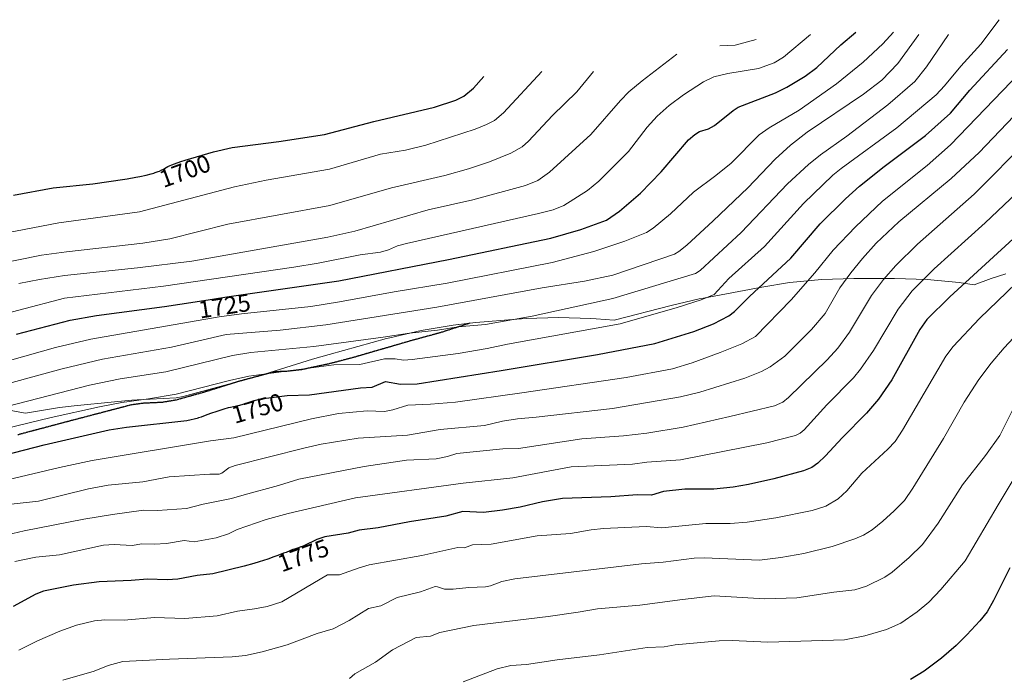
# Model space of a CAD drawing. Units: metres. Extents: x 668231 to 671682, y 4755942 to 4758340.
# Drawn here: x 668743 to 669142, y 4757836 to 4758101 of the extents above; entities that cross this region are included whole.
import ezdxf
from ezdxf.enums import TextEntityAlignment as Align

# ---------------------------------------------------------------- set-up
doc = ezdxf.new("R2010")
doc.units = ezdxf.units.M
doc.header["$MEASUREMENT"] = 0
doc.linetypes.add('TRAZOS2', pattern=[0.375, 0.25, -0.125])
doc.linetypes.add('TRAZOSX2', pattern=[1.5, 1, -0.5])
for name, color, linetype, lineweight in [('Curva de nivel maestra', 36, 'Continuous', 30), ('Curva de nivel normal', 36, 'Continuous', 0), ('Pastizal CxS', 92, 'Continuous', 0), ('Ruta', 19, 'TRAZOS2', 30), ('Rótulo de curva de nivel directora', 19, 'Continuous', 0), ('Senda', 19, 'TRAZOSX2', 0)]:
    doc.layers.add(name, color=color, linetype=linetype, lineweight=lineweight)
doc.styles.add('Arial', font='txt', dxfattribs={"height": 0.2})

# ---------------------------------------------------------------- blocks, each defined once
blk = doc.blocks.new('*U151')
at = {"layer": 'Pastizal CxS', "color": 92, "linetype": 'Continuous', "lineweight": 0}
blk.add_polyline3d([(668659.96, 4757957.99, 1724.85), (668745.22, 4757941.84, 1742.13), (668746.25, 4757942.05, 1742.15), (668759.16, 4757944.18, 1742.93), (668765.07, 4757944.87, 1743.25), (668781.42, 4757946.53, 1744.19), (668788.54, 4757947.12, 1744.55), (668790.69, 4757947.25, 1744.61), (668806.42, 4757948.11, 1745.12), (668809.25, 4757948.64, 1745.19), (668840.03, 4757956.95, 1745.13), (668861.73, 4757963.75, 1742.58), (668868.38, 4757965.71, 1742.12), (668891.61, 4757972.11, 1740.05), (668892.97, 4757972.48, 1740.01), (668905.71, 4757975.45, 1739.26), (668918.62, 4757977.58, 1739.1), (668927.82, 4757978.57, 1739.39), (668944.44, 4757979.98, 1739.68), (668948.27, 4757980.27, 1739.89), (668961.35, 4757980.7, 1741.24), (668974.43, 4757980.27, 1742.55), (668976.65, 4757980.11, 1742.91), (668983.95, 4757979.55, 1743.78), (669007.03, 4757985.56, 1744.16), (669018.39, 4757988.17, 1744.52), (669020.04, 4757988.49, 1744.56), (669043.7, 4757992.99, 1749.96), (669054.96, 4757994.8, 1752.61), (669067.99, 4757996.08, 1756.26), (669080.95, 4757996.51, 1760.78), (669097.47, 4757996.52, 1766.17), (669110.67, 4757996.09, 1770.24), (669123.7, 4757994.81, 1774.19), (669129.72, 4757993.9, 1775.93), (669136.63, 4757996.5, 1776.78), (669142.58, 4757998.41, 1777.74)], dxfattribs=at)

msp = doc.modelspace()

# ---------------------------------------------------------------- linework, layer by layer
at = {"layer": 'Curva de nivel maestra', "color": 36, "linetype": 'Continuous', "lineweight": 30}
for points in [[(668741.84, 4757973.93, 1725), (668763.46, 4757979.51, 1725), (668774.2, 4757981.41, 1725), (668801.71, 4757985.05, 1725), (668814.2, 4757987.04, 1725), (668822.05, 4757988.25, 1725), (668826.95, 4757988.98, 1725), (668872.4, 4757995.47, 1725), (668916.75, 4758004.11, 1725), (668958.26, 4758012.88, 1725), (668970.44, 4758016.29, 1725), (668980.74, 4758020.1, 1725), (668986.03, 4758023.72, 1725), (668994.5, 4758031.07, 1725), (669002.87, 4758039.65, 1725), (669014.04, 4758052.61, 1725), (669016.64, 4758054.89, 1725), (669018.42, 4758055.99, 1725), (669022.08, 4758057.17, 1725), (669024.56, 4758058.44, 1725), (669032.06, 4758064.59, 1725), (669034.08, 4758065.87, 1725), (669049.24, 4758071.69, 1725), (669053.88, 4758074.07, 1725), (669061.31, 4758078.51, 1725), (669066.03, 4758081.94, 1725), (669075.76, 4758091.23, 1725), (669081.82, 4758096.37, 1725)], [(668732.4, 4757923.84, 1750), (668752.99, 4757929.11, 1750), (668779.35, 4757935.06, 1750), (668786.38, 4757936.23, 1750), (668810.79, 4757938.88, 1750), (668815.46, 4757940.02, 1750), (668815.57, 4757940.06, 1750), (668816.68, 4757940.45, 1750), (668819.05, 4757941.32, 1750), (668820.88, 4757941.98, 1750), (668822.67, 4757942.59, 1750), (668823.82, 4757942.96, 1750), (668825.92, 4757943.61, 1750), (668827.71, 4757944.13, 1750), (668828.53, 4757944.34, 1750), (668829.72, 4757944.62, 1750), (668832.21, 4757945.12, 1750), (668833.59, 4757945.47, 1750), (668834.58, 4757945.77, 1750), (668838.03, 4757946.96, 1750), (668839.16, 4757947.32, 1750), (668839.74, 4757947.47, 1750), (668839.87, 4757947.5, 1750), (668851.36, 4757949.03, 1750), (668860.42, 4757949.25, 1750), (668881.12, 4757952.1, 1750), (668885.91, 4757952.39, 1750), (668891.24, 4757954.7, 1750), (668897.37, 4757953.59, 1750), (668904.11, 4757953.74, 1750), (668938.07, 4757959.22, 1750), (668977.08, 4757965.66, 1750), (669000.37, 4757970.07, 1750), (669016.16, 4757974.96, 1750), (669024.14, 4757978.15, 1750), (669030.38, 4757981.27, 1750), (669032.68, 4757983.14, 1750), (669038.68, 4757989.13, 1750), (669055.44, 4758004.67, 1750), (669067.36, 4758018.69, 1750), (669077.58, 4758028.77, 1750), (669083.35, 4758033.85, 1750), (669093.29, 4758041.85, 1750), (669109.99, 4758054.44, 1750), (669120.18, 4758063.48, 1750), (669127.92, 4758072.83, 1750), (669143.24, 4758089.25, 1750)], [(668740.57, 4758030.3, 1700), (668756.58, 4758033.24, 1700), (668772.7, 4758034.84, 1700), (668785.67, 4758036.76, 1700), (668786.6, 4758036.91, 1700), (668790.18, 4758037.55, 1700), (668791.72, 4758037.84, 1700), (668794.29, 4758038.37, 1700), (668796.29, 4758038.86, 1700), (668797.38, 4758039.17, 1700), (668798.01, 4758039.38, 1700), (668799.13, 4758039.79, 1700), (668799.69, 4758040.02, 1700), (668800.71, 4758040.5, 1700), (668801.31, 4758040.81, 1700), (668802.39, 4758041.41, 1700), (668803.11, 4758041.82, 1700), (668804.07, 4758042.3, 1700), (668804.65, 4758042.54, 1700), (668805.78, 4758042.97, 1700), (668808.37, 4758043.83, 1700), (668810.07, 4758044.37, 1700), (668821.54, 4758047.78, 1700), (668829.19, 4758049.54, 1700), (668848.04, 4758051.96, 1700), (668866.54, 4758054.86, 1700), (668886.6, 4758060.09, 1700), (668911.11, 4758065.94, 1700), (668919.75, 4758068.8, 1700), (668923, 4758070.41, 1700), (668926.89, 4758073.64, 1700), (668931.12, 4758078.37, 1700)], [(669147.1, 4758014.09, 1775), (669119.87, 4757989.01, 1775), (669110.62, 4757979.81, 1775), (669107.75, 4757975.85, 1775), (669096.42, 4757955.35, 1775), (669090.96, 4757947.5, 1775), (669086.08, 4757941.85, 1775), (669076.22, 4757931.9, 1775), (669069.54, 4757924.62, 1775), (669066.46, 4757921.67, 1775), (669063.95, 4757919.9, 1775), (669060.56, 4757918.56, 1775), (669048.64, 4757915.33, 1775), (669038.34, 4757912.97, 1775), (669032.14, 4757911.88, 1775), (669024.32, 4757911.09, 1775), (669012.55, 4757911.02, 1775), (669003.83, 4757910.12, 1775), (668999.04, 4757908.69, 1775), (668993.23, 4757908.79, 1775), (668982.52, 4757907.97, 1775), (668963.02, 4757907.27, 1775), (668954.88, 4757905.96, 1775), (668945.79, 4757903.84, 1775), (668938.63, 4757902.6, 1775), (668930.91, 4757901.65, 1775), (668922.65, 4757902.06, 1775), (668915.7, 4757900.09, 1775), (668901.02, 4757897.84, 1775), (668888.26, 4757895.38, 1775), (668880.66, 4757894.42, 1775), (668876.16, 4757893.25, 1775), (668866.73, 4757891.78, 1775), (668863.42, 4757890.66, 1775), (668858.16, 4757888.17, 1775), (668857.45, 4757887.86, 1775), (668856.96, 4757887.66, 1775), (668856.01, 4757887.32, 1775), (668854.36, 4757886.79, 1775), (668853.67, 4757886.56, 1775), (668852.83, 4757886.24, 1775), (668851.98, 4757885.84, 1775), (668851.61, 4757885.68, 1775), (668851.04, 4757885.47, 1775), (668849.91, 4757885.08, 1775), (668849.02, 4757884.74, 1775), (668847.3, 4757884.07, 1775), (668846.06, 4757883.62, 1775), (668843.56, 4757882.75, 1775), (668840.07, 4757881.65, 1775), (668837.88, 4757881, 1775), (668834, 4757879.89, 1775), (668821.27, 4757876.81, 1775), (668814.93, 4757876.09, 1775), (668807.13, 4757874.56, 1775), (668802.75, 4757874.29, 1775), (668794.85, 4757874.64, 1775), (668788.23, 4757874.02, 1775), (668775.32, 4757873.58, 1775), (668764.88, 4757872.12, 1775), (668752.66, 4757869.7, 1775), (668749.62, 4757868.57, 1775), (668740.37, 4757863.58, 1775)], [(669144.23, 4757879.15, 1800), (669137.6, 4757865.99, 1800), (669134.97, 4757861.4, 1800), (669132.1, 4757857.72, 1800), (669126.8, 4757851.97, 1800), (669122.43, 4757847.71, 1800), (669116.55, 4757842.62, 1800), (669109.53, 4757837.31, 1800), (669103.94, 4757833.92, 1800)]]:
    msp.add_polyline3d(points, dxfattribs=at)
at = {"layer": 'Curva de nivel normal', "color": 36, "linetype": 'Continuous', "lineweight": 0}
for points in [[(668718.41, 4757931.06, 1745), (668755.85, 4757940.09, 1745), (668775.35, 4757944.43, 1745), (668784.5, 4757946.2, 1745), (668795.21, 4757947.65, 1745), (668806.45, 4757949.61, 1745), (668828.04, 4757955.18, 1745), (668835.92, 4757956.86, 1745), (668870.31, 4757961.41, 1745), (668880.86, 4757961.59, 1745), (668890.86, 4757963.88, 1745), (668895.14, 4757963.96, 1745), (668898.56, 4757963.34, 1745), (668902.06, 4757963.62, 1745), (668920.74, 4757966.03, 1745), (668932.42, 4757968.06, 1745), (668940.75, 4757969.91, 1745), (668986.26, 4757978.11, 1745), (669009.45, 4757984.72, 1745), (669019.16, 4757987.87, 1745), (669024.38, 4757990.03, 1745), (669030.33, 4757996.46, 1745), (669044.84, 4758009.46, 1745), (669060.64, 4758026.84, 1745), (669072.5, 4758038.3, 1745), (669075.91, 4758041.1, 1745), (669098.37, 4758057.55, 1745), (669114.33, 4758070.89, 1745), (669117.78, 4758074.53, 1745), (669124.33, 4758082.59, 1745), (669132.42, 4758091.41, 1745), (669139.84, 4758101.37, 1745)], [(668724.06, 4757978.71, 1720), (668761.2, 4757988.48, 1720), (668801.32, 4757993.36, 1720), (668854.18, 4758001.1, 1720), (668863.99, 4758002.68, 1720), (668881.02, 4758006.06, 1720), (668889.25, 4758007.08, 1720), (668892.46, 4758008.1, 1720), (668896.18, 4758009.69, 1720), (668899.82, 4758010.7, 1720), (668953.22, 4758022.75, 1720), (668959.18, 4758024.36, 1720), (668963.54, 4758026.04, 1720), (668973.12, 4758032.12, 1720), (668977.72, 4758035.96, 1720), (668989.74, 4758047.92, 1720), (668997.22, 4758057.75, 1720), (669001.36, 4758062.25, 1720), (669006.13, 4758066.62, 1720), (669011.93, 4758070.97, 1720), (669020.06, 4758076.21, 1720), (669024.32, 4758078.18, 1720), (669030.01, 4758079.6, 1720), (669042.35, 4758081.59, 1720), (669048.7, 4758083.94, 1720), (669052.52, 4758086.13, 1720), (669063.45, 4758095.37, 1720)], [(668727.36, 4757960, 1730), (668757.6, 4757968.5, 1730), (668771.92, 4757971.82, 1730), (668823.84, 4757980.98, 1730), (668832.99, 4757982.21, 1730), (668861.05, 4757985.14, 1730), (668872.64, 4757986.97, 1730), (668894.71, 4757991.08, 1730), (668916.25, 4757994.63, 1730), (668958.79, 4758002.94, 1730), (668975.65, 4758007.37, 1730), (668988.28, 4758011.65, 1730), (668997, 4758015.17, 1730), (668999.67, 4758016.93, 1730), (669006.69, 4758022.63, 1730), (669016.05, 4758031.5, 1730), (669025.11, 4758038.19, 1730), (669031.33, 4758043.26, 1730), (669042.66, 4758054.68, 1730), (669046.66, 4758057.5, 1730), (669058.84, 4758064.65, 1730), (669073.94, 4758075.34, 1730), (669084.77, 4758084.1, 1730), (669092.73, 4758091.56, 1730), (669097.12, 4758096.37, 1730)], [(668727.99, 4757951.13, 1735), (668760.32, 4757959.81, 1735), (668776.66, 4757963.71, 1735), (668804.52, 4757968.63, 1735), (668826.77, 4757973.71, 1735), (668848.64, 4757975.57, 1735), (668867.14, 4757977.7, 1735), (668912.1, 4757984.89, 1735), (668954.77, 4757992.68, 1735), (668971.83, 4757995.45, 1735), (668983.31, 4757997.82, 1735), (669008.39, 4758006.36, 1735), (669010.1, 4758007.36, 1735), (669013.34, 4758009.99, 1735), (669024.01, 4758019.82, 1735), (669038.04, 4758033.23, 1735), (669049.11, 4758044.86, 1735), (669055.36, 4758050.57, 1735), (669062.07, 4758055.73, 1735), (669084.94, 4758071.14, 1735), (669092.3, 4758076.9, 1735), (669098.86, 4758083.59, 1735), (669107.34, 4758095.37, 1735)], [(668734.06, 4757943.7, 1740), (668771.4, 4757953.24, 1740), (668783.75, 4757955.74, 1740), (668802.31, 4757958.6, 1740), (668829.28, 4757965.31, 1740), (668836.7, 4757966.42, 1740), (668862.22, 4757968.89, 1740), (668890.33, 4757972.72, 1740), (668900.99, 4757974.35, 1740), (668912.38, 4757975.5, 1740), (668920.69, 4757976.86, 1740), (668931.79, 4757977.85, 1740), (668950.74, 4757981.25, 1740), (668983.34, 4757988.35, 1740), (669016.89, 4757998.43, 1740), (669018.78, 4757999.76, 1740), (669035.4, 4758015.12, 1740), (669054.15, 4758034.77, 1740), (669062.6, 4758042.63, 1740), (669067.5, 4758046.6, 1740), (669078.18, 4758054.18, 1740), (669094.8, 4758066.91, 1740), (669105.69, 4758076.35, 1740), (669110.43, 4758082.25, 1740), (669119.35, 4758095.37, 1740)], [(669041.4, 4758093.37, 1715), (669032.94, 4758091.02, 1715), (669026.75, 4758090.83, 1715)], [(668742.73, 4757994.41, 1715), (668751.07, 4757996.12, 1715), (668761.26, 4757997.62, 1715), (668790.81, 4758000.75, 1715), (668812.82, 4758003.44, 1715), (668867.92, 4758013.17, 1715), (668878.8, 4758015.69, 1715), (668908.6, 4758024.31, 1715), (668926.59, 4758028.3, 1715), (668947.91, 4758034.17, 1715), (668953.04, 4758036.17, 1715), (668957.73, 4758039.59, 1715), (668974.44, 4758054.84, 1715), (668986.4, 4758068.58, 1715), (668989.9, 4758072.13, 1715), (668995.19, 4758076.61, 1715), (669009.29, 4758087.37, 1715)], [(669151.81, 4758083.53, 1755), (669120.14, 4758050.59, 1755), (669110.66, 4758042.33, 1755), (669092.56, 4758027.75, 1755), (669081.66, 4758017.46, 1755), (669072.67, 4758007.99, 1755), (669065.25, 4757998.8, 1755), (669055.56, 4757987.77, 1755), (669041.17, 4757972.97, 1755), (669035.67, 4757970.04, 1755), (669026.78, 4757966.41, 1755), (669015.43, 4757962.23, 1755), (669007.53, 4757959.82, 1755), (668988.78, 4757956.34, 1755), (668946.55, 4757950.13, 1755), (668919.67, 4757946.38, 1755), (668909.5, 4757945.48, 1755), (668900.3, 4757945.12, 1755), (668894.23, 4757943.2, 1755), (668890.87, 4757942.54, 1755), (668883.86, 4757942.84, 1755), (668872.21, 4757941.8, 1755), (668861.31, 4757939.65, 1755), (668829.79, 4757931.82, 1755), (668820.32, 4757930.69, 1755), (668772.42, 4757922.65, 1755), (668759.17, 4757919.9, 1755), (668732.86, 4757913.63, 1755)], [(668724.31, 4758012.38, 1705), (668758.95, 4758019.02, 1705), (668791.66, 4758023.47, 1705), (668830.14, 4758033.62, 1705), (668842.98, 4758036.38, 1705), (668868.58, 4758040.75, 1705), (668889.2, 4758046.8, 1705), (668899.31, 4758048.42, 1705), (668907.61, 4758050.54, 1705), (668927.57, 4758057.02, 1705), (668932.14, 4758058.83, 1705), (668935.47, 4758060.56, 1705), (668939.03, 4758063.56, 1705), (668954.56, 4758080.37, 1705)], [(668732.41, 4758001.94, 1710), (668751.94, 4758005.89, 1710), (668762.03, 4758007.32, 1710), (668793, 4758010.81, 1710), (668803.9, 4758012.57, 1710), (668827.33, 4758018.55, 1710), (668868.72, 4758026.05, 1710), (668893.75, 4758033.17, 1710), (668915.34, 4758038.27, 1710), (668924.89, 4758040.89, 1710), (668933.44, 4758043.82, 1710), (668942.07, 4758047.3, 1710), (668946.69, 4758049.77, 1710), (668949.21, 4758052.1, 1710), (668958.86, 4758062.49, 1710), (668968.8, 4758072.17, 1710), (668975.53, 4758080.37, 1710)], [(669148.69, 4758065.17, 1760), (669131.7, 4758047.58, 1760), (669120.37, 4758037.01, 1760), (669099.16, 4758019.44, 1760), (669090.09, 4758010.74, 1760), (669084.44, 4758004.56, 1760), (669079.71, 4757998.79, 1760), (669075.36, 4757992.68, 1760), (669069.35, 4757982.31, 1760), (669063.87, 4757975.81, 1760), (669053.01, 4757964.93, 1760), (669047.04, 4757960.62, 1760), (669043.52, 4757958.78, 1760), (669036.83, 4757956.07, 1760), (669018.61, 4757950.46, 1760), (669010.73, 4757948.51, 1760), (668983.2, 4757943.83, 1760), (668952.32, 4757940.23, 1760), (668944.67, 4757939.65, 1760), (668938.61, 4757938.61, 1760), (668931.32, 4757936.88, 1760), (668913.46, 4757935.31, 1760), (668900.15, 4757932.98, 1760), (668880.16, 4757931.73, 1760), (668865.21, 4757929.26, 1760), (668858.11, 4757927.75, 1760), (668830.32, 4757920.65, 1760), (668827.8, 4757919.67, 1760), (668824.92, 4757917.56, 1760), (668823.82, 4757917.15, 1760), (668820.06, 4757917.13, 1760), (668803.67, 4757916.04, 1760), (668793, 4757914.1, 1760), (668778.93, 4757912.66, 1760), (668770.97, 4757911.15, 1760), (668750.63, 4757906.25, 1760), (668739.57, 4757904.93, 1760)], [(669151.98, 4758053.08, 1765), (669129.76, 4758030.71, 1765), (669106.76, 4758010.37, 1765), (669097.97, 4758001.71, 1765), (669093.04, 4757996.04, 1765), (669088.12, 4757989.57, 1765), (669079.18, 4757974.74, 1765), (669074.44, 4757968.25, 1765), (669070.25, 4757963.56, 1765), (669054.54, 4757948.24, 1765), (669052.23, 4757946.39, 1765), (669048.91, 4757944.83, 1765), (669030.69, 4757940.52, 1765), (669011.84, 4757936.15, 1765), (668997.1, 4757933.75, 1765), (668987.71, 4757932.68, 1765), (668970.86, 4757931.47, 1765), (668945.14, 4757927.54, 1765), (668938.83, 4757927.39, 1765), (668920.2, 4757925.57, 1765), (668916.35, 4757924.34, 1765), (668911.75, 4757923.41, 1765), (668899.72, 4757922.88, 1765), (668882.56, 4757920.27, 1765), (668856.17, 4757915.07, 1765), (668847.93, 4757912.52, 1765), (668833.95, 4757908.83, 1765), (668828.94, 4757907.26, 1765), (668817.39, 4757904.96, 1765), (668810.58, 4757903.22, 1765), (668798.96, 4757902.44, 1765), (668793.29, 4757902.6, 1765), (668780.73, 4757900.86, 1765), (668769.06, 4757898.91, 1765), (668744.92, 4757894.17, 1765), (668733.28, 4757891.46, 1765)], [(669146.93, 4758031.12, 1770), (669134.23, 4758018.99, 1770), (669113.56, 4758000.45, 1770), (669104.67, 4757991.5, 1770), (669099, 4757984.1, 1770), (669088.97, 4757967.32, 1770), (669083.74, 4757959.73, 1770), (669080.8, 4757956.17, 1770), (669070.09, 4757945.27, 1770), (669060.89, 4757935.06, 1770), (669059.3, 4757933.75, 1770), (669057.36, 4757932.87, 1770), (669045.69, 4757929.8, 1770), (669010.78, 4757923, 1770), (668997.13, 4757921.97, 1770), (668991.39, 4757921.23, 1770), (668966.47, 4757920.19, 1770), (668942.9, 4757915.7, 1770), (668922.67, 4757913.5, 1770), (668879.17, 4757907.63, 1770), (668851.86, 4757901.22, 1770), (668842.92, 4757898.78, 1770), (668831.2, 4757894.71, 1770), (668827.6, 4757892.93, 1770), (668822.66, 4757891.41, 1770), (668813.72, 4757889.79, 1770), (668809.64, 4757890.28, 1770), (668802.48, 4757889.08, 1770), (668797.61, 4757888.81, 1770), (668792.59, 4757888.94, 1770), (668788.65, 4757888.23, 1770), (668781.35, 4757888.69, 1770), (668777.08, 4757888.39, 1770), (668759.2, 4757884.45, 1770), (668749.58, 4757883.52, 1770), (668741.13, 4757881.81, 1770)], [(669154.09, 4758001.54, 1780), (669131.96, 4757980.29, 1780), (669121.2, 4757968.94, 1780), (669118.2, 4757964.95, 1780), (669100.73, 4757934.97, 1780), (669097.8, 4757930.45, 1780), (669094.82, 4757927.25, 1780), (669084.27, 4757917.55, 1780), (669078.19, 4757910.42, 1780), (669074.64, 4757907.12, 1780), (669069.6, 4757904.19, 1780), (669064.08, 4757902.49, 1780), (669049.35, 4757899.49, 1780), (669037.82, 4757897.64, 1780), (669030.93, 4757897.1, 1780), (669021.07, 4757897.18, 1780), (669003.18, 4757895.44, 1780), (668996.86, 4757895.93, 1780), (668979.61, 4757895.07, 1780), (668974.56, 4757894.57, 1780), (668966.19, 4757893.13, 1780), (668952.71, 4757892.14, 1780), (668934.04, 4757888.77, 1780), (668926.46, 4757888.57, 1780), (668923.22, 4757887.36, 1780), (668920.54, 4757887.45, 1780), (668906.03, 4757884.25, 1780), (668884.59, 4757880.34, 1780), (668880.58, 4757879.24, 1780), (668872.66, 4757876.4, 1780), (668867.82, 4757876.29, 1780), (668849.3, 4757865.35, 1780), (668843.3, 4757863.53, 1780), (668838.2, 4757862.52, 1780), (668831.27, 4757861.66, 1780), (668823.06, 4757859.68, 1780), (668809.93, 4757858.71, 1780), (668797.69, 4757859.12, 1780), (668785.33, 4757857.93, 1780), (668777.59, 4757858.09, 1780), (668773.34, 4757857.73, 1780), (668766.02, 4757855.97, 1780), (668759.27, 4757853.51, 1780), (668750.27, 4757849.59, 1780), (668742.71, 4757845.8, 1780)], [(669149.46, 4757976.44, 1785), (669141.87, 4757968.34, 1785), (669136.57, 4757962.12, 1785), (669131.66, 4757955.49, 1785), (669125.7, 4757946.37, 1785), (669117.31, 4757931.64, 1785), (669104.94, 4757911.42, 1785), (669101.49, 4757906.55, 1785), (669097.39, 4757902.26, 1785), (669092.76, 4757898.1, 1785), (669088.48, 4757894.64, 1785), (669084.91, 4757892.4, 1785), (669081.45, 4757890.92, 1785), (669072.15, 4757887.86, 1785), (669060.73, 4757884.94, 1785), (669051.47, 4757883.37, 1785), (669042.77, 4757882.34, 1785), (669020.35, 4757883.21, 1785), (669016.27, 4757883.11, 1785), (669003.75, 4757881.44, 1785), (668995.03, 4757880.77, 1785), (668943.62, 4757874.67, 1785), (668938.35, 4757873.64, 1785), (668933.77, 4757871.86, 1785), (668931.71, 4757871.44, 1785), (668925.03, 4757871.19, 1785), (668918.7, 4757870.53, 1785), (668915.18, 4757870.59, 1785), (668912.38, 4757871.53, 1785), (668911.37, 4757871.57, 1785), (668905.38, 4757869.46, 1785), (668895.95, 4757867.2, 1785), (668889.35, 4757863.74, 1785), (668884.32, 4757862.66, 1785), (668876.6, 4757857.82, 1785), (668870.03, 4757854.46, 1785), (668863.62, 4757852.56, 1785), (668851.42, 4757847.95, 1785), (668841.3, 4757845.09, 1785), (668834.52, 4757843.68, 1785), (668829.19, 4757843.09, 1785), (668803.76, 4757842.22, 1785), (668784.82, 4757841.2, 1785), (668778.89, 4757839.59, 1785), (668773.25, 4757837.33, 1785), (668760.6, 4757833.61, 1785)], [(669147.36, 4757947.19, 1790), (669140.09, 4757932.84, 1790), (669134.31, 4757924.71, 1790), (669125.07, 4757912.8, 1790), (669115.2, 4757897.28, 1790), (669108.74, 4757888.66, 1790), (669103.45, 4757883.4, 1790), (669096.53, 4757877.39, 1790), (669093.52, 4757875.39, 1790), (669086.12, 4757871.73, 1790), (669081.34, 4757870.3, 1790), (669072.83, 4757869.33, 1790), (669057.91, 4757867.04, 1790), (669044.95, 4757866.67, 1790), (669024.38, 4757867.81, 1790), (669011.58, 4757866.42, 1790), (668994.31, 4757864.02, 1790), (668977.09, 4757862.64, 1790), (668969.28, 4757861.22, 1790), (668957.17, 4757859.45, 1790), (668927.08, 4757855.82, 1790), (668913.25, 4757853.04, 1790), (668909.46, 4757851.53, 1790), (668903.71, 4757850.95, 1790), (668894.1, 4757846.01, 1790), (668887.24, 4757841, 1790), (668878.83, 4757836.19, 1790), (668876.63, 4757834.35, 1790)], [(669147.21, 4757917.57, 1795), (669139.5, 4757904.68, 1795), (669126.1, 4757882, 1795), (669116.26, 4757870.35, 1795), (669111.31, 4757865.24, 1795), (669106.6, 4757861.3, 1795), (669100.06, 4757856.71, 1795), (669094.29, 4757854.21, 1795), (669085.41, 4757851.63, 1795), (669077.25, 4757850.03, 1795), (669046.11, 4757849.07, 1795), (669031.75, 4757849.69, 1795), (669026.39, 4757849.6, 1795), (669008.65, 4757847.98, 1795), (669004.14, 4757847.15, 1795), (668997.25, 4757846.86, 1795), (668978, 4757843.89, 1795), (668960.84, 4757841.89, 1795), (668948.44, 4757839.96, 1795), (668942.04, 4757839.57, 1795), (668936.54, 4757838.25, 1795), (668922.68, 4757832.99, 1795)]]:
    msp.add_polyline3d(points, dxfattribs=at)
at = {"layer": 'Pastizal CxS', "color": 92, "linetype": 'Continuous', "lineweight": 0}
msp.add_polyline3d([(668659.96, 4757957.99, 1724.85), (668745.22, 4757941.84, 1742.13), (668746.25, 4757942.05, 1742.15), (668759.16, 4757944.18, 1742.93), (668765.07, 4757944.87, 1743.25), (668781.42, 4757946.53, 1744.19), (668788.54, 4757947.12, 1744.55), (668790.69, 4757947.25, 1744.61), (668806.42, 4757948.11, 1745.12), (668809.25, 4757948.64, 1745.19), (668831.46, 4757954.64, 1745.21), (668840.03, 4757956.96, 1745.13), (668861.73, 4757963.75, 1742.58), (668868.38, 4757965.71, 1742.12), (668891.61, 4757972.11, 1740.05), (668892.97, 4757972.48, 1740.01), (668905.71, 4757975.45, 1739.26), (668918.62, 4757977.58, 1739.1), (668925.3, 4757978.3, 1739.42), (668927.82, 4757978.57, 1739.39), (668944.44, 4757979.98, 1739.68), (668948.27, 4757980.27, 1739.89), (668961.35, 4757980.7, 1741.24), (668974.43, 4757980.27, 1742.55), (668976.65, 4757980.11, 1742.91), (668983.95, 4757979.55, 1743.78), (669007.03, 4757985.56, 1744.16), (669018.39, 4757988.17, 1744.52), (669020.04, 4757988.49, 1744.56), (669043.7, 4757992.99, 1749.96), (669054.96, 4757994.8, 1752.61), (669067.99, 4757996.08, 1756.26), (669080.95, 4757996.51, 1760.78), (669097.47, 4757996.52, 1766.17), (669110.67, 4757996.09, 1770.24), (669123.69, 4757994.81, 1774.19), (669129.72, 4757993.9, 1775.93), (669136.63, 4757996.5, 1776.78), (669142.58, 4757998.41, 1777.74)], dxfattribs=at)
at = {"layer": 'Ruta', "color": 19, "linetype": 'TRAZOS2', "lineweight": 30}
msp.add_polyline3d([(668925.3, 4757978.3, 1739.42), (668913.44, 4757974.48, 1740.17), (668901.5, 4757971.21, 1741.45), (668878.03, 4757964.38, 1743.36), (668868.39, 4757961.86, 1744.31), (668857.28, 4757959.5, 1744.66), (668851.26, 4757958.81, 1744.73), (668846.26, 4757958.63, 1744.56), (668831.46, 4757954.64, 1745.21), (668817.98, 4757950.41, 1745.57), (668806.32, 4757947.15, 1745.54), (668800.78, 4757946.23, 1745.59), (668793.26, 4757945.88, 1745.43), (668788.32, 4757945.23, 1745.48), (668766.72, 4757939.58, 1746.21), (668742.35, 4757933.11, 1746.37)], dxfattribs=at)
at = {"layer": 'Senda', "color": 19, "linetype": 'TRAZOSX2', "lineweight": 0}
msp.add_polyline3d([(668925.3, 4757978.3, 1739.42), (668913.44, 4757974.48, 1740.17), (668901.5, 4757971.21, 1741.45), (668878.03, 4757964.38, 1743.36), (668868.39, 4757961.86, 1744.31), (668857.28, 4757959.5, 1744.66), (668851.26, 4757958.81, 1744.73), (668846.26, 4757958.63, 1744.56), (668831.46, 4757954.64, 1745.21), (668817.98, 4757950.41, 1745.57), (668806.32, 4757947.15, 1745.54), (668800.78, 4757946.23, 1745.59), (668793.26, 4757945.88, 1745.43), (668788.32, 4757945.23, 1745.48), (668766.72, 4757939.58, 1746.21), (668742.35, 4757933.11, 1746.37)], dxfattribs=at)

# ---------------------------------------------------------------- block references
at = {"layer": 'Pastizal CxS', "color": 92, "linetype": 'Continuous', "lineweight": 0}
msp.add_blockref('*U151', (0, 0), dxfattribs=at)

# ---------------------------------------------------------------- texts
at = {"layer": 'Rótulo de curva de nivel directora', "color": 19, "linetype": 'Continuous', "lineweight": 0, "style": 'Arial'}
for s, rotation, p in [('1700', 20.1062, (668810.03, 4758040.03)), ('1725', 8.7626, (668826.05, 4757985.3)), ('1750', 16.1987, (668839.39, 4757943.85)), ('1775', 19.9461, (668857.98, 4757884.2))]:
    msp.add_text(s, height=7, rotation=rotation, dxfattribs=at).set_placement(p, align=Align.MIDDLE_CENTER)

doc.saveas('drawing.dxf')
